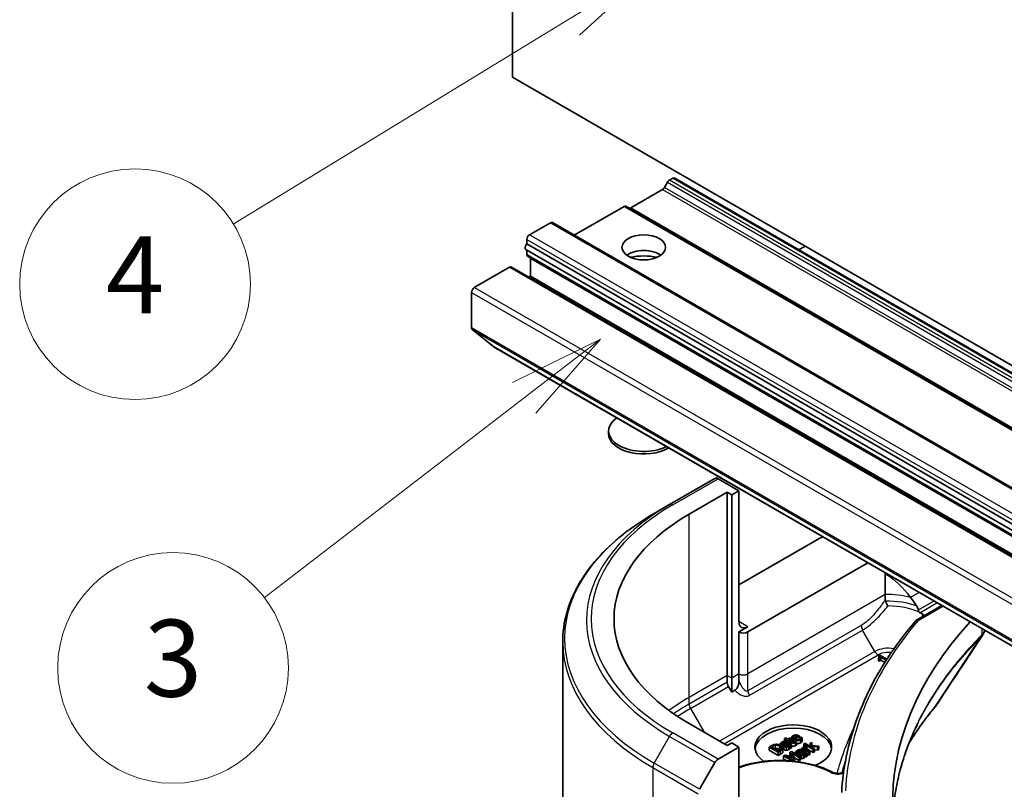
# Model space of a CAD drawing. Units: millimetres. Extents: x 0 to 7685, y 0 to 1546.
# Drawn here: x 754 to 830, y 257 to 317 of the extents above; entities that cross this region are included whole.
import ezdxf

# ---------------------------------------------------------------- set-up
doc = ezdxf.new("R2010")
doc.units = ezdxf.units.MM
doc.layers.add('Symbol (TK)', color=100, linetype='Continuous', lineweight=18, true_color=0x00ff3f)
doc.layers.add('Visible (ISO)', color=7, linetype='Continuous', lineweight=35)
doc.layers.add('Visible Narrow (ISO)', color=7, linetype='Continuous', lineweight=25)
doc.styles.add('Note Text (TK2)', font='MS PGothic.ttf')

# ---------------------------------------------------------------- blocks, each defined once
blk = doc.blocks.new('バルーン178')
at = {"layer": 'Symbol (TK)', "color": 100, "true_color": 0x00ff40}
for p, q in [((282.127, 115.073), (279.732, 114.197)), ((279.993, 113.771), (282.127, 115.073)), ((280.253, 113.344), (282.127, 115.073)), ((279.993, 113.771), (271.245, 108.432))]:
    blk.add_line(p, q, dxfattribs=at)
at = {"layer": 'Symbol (TK)'}
blk.add_circle((268.689, 106.872), 3, dxfattribs=at)
at = {"layer": 'Symbol (TK)', "color": 7, "insert": (268.689, 106.854), "char_height": 2, "attachment_point": 5, "style": 'Note Text (TK2)'}
blk.add_mtext('4', dxfattribs=at)
blk = doc.blocks.new('バルーン179')
at = {"layer": 'Symbol (TK)', "color": 100, "true_color": 0x00ff40}
for p, q in [((280.794, 105.439), (278.507, 104.311)), ((278.812, 103.915), (280.794, 105.439)), ((279.117, 103.518), (280.794, 105.439)), ((278.812, 103.915), (272.049, 98.716))]:
    blk.add_line(p, q, dxfattribs=at)
at = {"layer": 'Symbol (TK)'}
blk.add_circle((269.677, 96.893), 3, dxfattribs=at)
at = {"layer": 'Symbol (TK)', "color": 7, "insert": (269.677, 96.887), "char_height": 2, "attachment_point": 5, "style": 'Note Text (TK2)'}
blk.add_mtext('3', dxfattribs=at)

msp = doc.modelspace()

# ---------------------------------------------------------------- linework, layer by layer
at = {"layer": 'Visible (ISO)'}
for p, q in [((792.0094, 312.7565), (792.0094, 357.6638)), ((869.7912, 267.8492), (792.0094, 312.7565)), ((804.1095, 304.5655), (803.8803, 304.1684)), ((804.5252, 304.8773), (804.2595, 304.7239)), ((882.457, 259.9848), (804.6752, 304.8921)), ((801.2543, 302.5806), (803.7303, 304.0101)), ((878.6568, 257.7908), (800.875, 302.6981)), ((800.725, 302.6832), (796.8349, 300.4373)), ((793.3529, 300.4682), (794.9793, 301.4072)), ((872.911, 256.5147), (795.1293, 301.422)), ((793.1408, 299.7602), (793.1408, 300.1008)), ((793.1408, 299.7602), (870.9226, 254.8529)), ((870.8433, 254.4029), (793.0615, 299.3102)), ((793.1408, 298.9297), (793.1408, 299.2645)), ((814.3712, 299.2942), (814.849, 299.5701)), ((793.2029, 298.7923), (870.9847, 253.885)), ((793.4236, 297.243), (793.4236, 298.6311)), ((789.0396, 296.3449), (791.7973, 297.9371)), ((869.7291, 253.0446), (791.9473, 297.9519)), ((793.2994, 297.1713), (793.4236, 297.243)), ((871.2054, 252.3357), (793.4236, 297.243)), ((788.8275, 293.2084), (788.8275, 295.9775)), ((788.8766, 293.08), (790.5316, 291.7423)), ((790.5446, 291.7334), (868.3263, 246.8261)), ((799.5125, 284.9575), (799.5125, 285.1589)), ((807.8158, 281.4657), (804.2803, 279.4245)), ((809.6871, 280.5049), (808.0658, 281.4409)), ((809.1214, 280.1783), (809.6871, 280.5049)), ((809.6871, 280.5049), (809.6871, 270.2987)), ((805.798, 278.6677), (808.7679, 280.3824)), ((808.7679, 266.0937), (808.7679, 280.3824)), ((808.7679, 280.3824), (809.1214, 280.1783)), ((809.1214, 280.1783), (809.1214, 265.8896)), ((803.0731, 278.7275), (804.2803, 279.4245)), ((809.6871, 273.1564), (815.6975, 276.6265)), ((810.3942, 269.4822), (819.7395, 274.8777)), ((821.1039, 274.0899), (821.1039, 272.3994)), ((821.1039, 272.3994), (821.1039, 271.9944)), ((823.4893, 270.3672), (825.5206, 271.5399)), ((810.3942, 269.8904), (809.6871, 269.4822)), ((809.6871, 269.4822), (809.6871, 266.2162)), ((795.9402, 268.7007), (795.9402, 256.2141)), ((820.5678, 267.4897), (820.6325, 267.4523)), ((820.5678, 267.2448), (820.5678, 267.4897)), ((820.6887, 267.6733), (820.6154, 267.631)), ((820.6154, 267.5208), (820.6154, 267.631)), ((820.6325, 267.4523), (820.7609, 267.5264)), ((820.6325, 267.2074), (820.6325, 267.4523)), ((821.233, 267.3591), (820.6887, 267.6733)), ((820.7609, 267.5264), (821.1837, 267.2823)), ((820.7609, 267.2815), (820.7609, 267.5264)), ((820.6325, 267.2074), (820.5678, 267.2448)), ((820.7609, 267.2815), (820.6325, 267.2074)), ((821.0699, 267.1031), (820.7609, 267.2815)), ((821.1242, 267.189), (821.1064, 267.1787)), ((821.1064, 267.1787), (821.1147, 267.174)), ((821.1064, 267.1609), (821.1064, 267.1787)), ((808.7679, 265.5744), (808.7679, 266.0937)), ((809.1214, 265.8896), (809.1214, 264.7929)), ((809.6871, 266.2162), (809.6871, 265.6968)), ((809.1214, 264.7929), (808.8714, 265.2259)), ((809.3792, 264.9417), (809.1214, 264.7929)), ((808.7679, 260.6232), (805.798, 262.3378)), ((813.337, 261.2197), (813.2476, 261.1681)), ((813.4895, 261.1317), (813.337, 261.2197)), ((813.6539, 261.2267), (813.4895, 261.1317)), ((813.7278, 261.184), (813.6539, 261.2267)), ((813.8123, 261.0145), (813.8123, 261.2594)), ((814.2602, 261.3385), (813.98, 261.1767)), ((814.0481, 261.1373), (814.4155, 261.3494)), ((814.1232, 261.2594), (814.1232, 261.3825)), ((814.4155, 261.3494), (814.3667, 261.3775)), ((814.4155, 261.1297), (814.4155, 261.3494)), ((814.5318, 261.271), (814.5266, 261.268)), ((814.6292, 261.2148), (814.5318, 261.271)), ((814.6292, 260.9698), (814.6292, 261.2148)), ((808.0658, 259.5646), (809.6871, 260.5007)), ((809.1214, 260.8273), (808.7679, 260.6232)), ((809.6871, 260.5007), (809.1214, 260.8273)), ((809.6871, 260.5007), (809.6871, 250.2945)), ((812.2156, 260.6001), (812.0546, 260.5071)), ((812.0546, 260.5071), (812.7617, 260.0989)), ((812.0546, 260.2622), (812.0546, 260.5071)), ((812.23, 260.5144), (812.3016, 260.5557)), ((812.7743, 260.2001), (812.23, 260.5144)), ((812.9004, 260.7784), (812.9915, 260.7258)), ((812.9004, 260.6583), (812.9004, 260.7784)), ((812.9915, 260.7258), (812.9967, 260.7288)), ((812.9915, 260.6092), (812.9915, 260.7258)), ((812.9967, 260.6058), (812.9967, 260.7288)), ((813.1466, 260.3918), (813.1466, 260.6368)), ((813.2476, 261.1681), (813.4001, 261.0801)), ((813.2476, 260.9561), (813.2476, 261.1681)), ((813.4001, 261.0801), (813.3399, 261.0454)), ((813.3399, 261.0454), (813.4138, 261.0027)), ((813.3399, 260.9474), (813.3399, 261.0454)), ((813.3439, 260.8578), (813.3611, 260.8479)), ((813.4138, 261.0027), (813.474, 261.0374)), ((813.4138, 260.9198), (813.4138, 261.0027)), ((813.4322, 260.5775), (813.4322, 260.8068)), ((813.4322, 260.8068), (813.5794, 260.7218)), ((813.7995, 260.698), (813.4367, 260.9074)), ((813.474, 261.0374), (813.7679, 260.8677)), ((813.474, 260.8859), (813.474, 261.0374)), ((813.5634, 261.089), (813.7278, 261.184)), ((813.8161, 260.9431), (813.5634, 261.089)), ((813.6344, 260.3703), (813.6344, 260.6153)), ((813.6539, 260.6788), (813.7101, 260.6464)), ((813.6539, 260.4339), (813.6539, 260.6788)), ((813.7101, 260.6464), (813.7995, 260.698)), ((813.7101, 260.4014), (813.7101, 260.6464)), ((813.7995, 260.453), (813.7101, 260.4014)), ((813.7278, 260.9941), (813.7278, 261.184)), ((813.7995, 260.453), (813.7995, 260.698)), ((814.0997, 260.9693), (814.0946, 260.9663)), ((814.1799, 260.923), (814.0997, 260.9693)), ((814.1799, 260.678), (814.1799, 260.923)), ((814.6941, 260.4829), (814.6047, 260.4313)), ((814.7732, 260.4372), (814.6941, 260.4829)), ((814.8368, 260.8054), (814.7474, 260.7538)), ((814.7474, 260.7538), (815.486, 260.3274)), ((814.7474, 260.5089), (814.7474, 260.7538)), ((814.7827, 260.4885), (814.7474, 260.5089)), ((815.2688, 260.556), (814.8368, 260.8054)), ((814.9817, 260.5384), (814.8889, 260.592)), ((814.9772, 260.5358), (814.9817, 260.5384)), ((814.9772, 260.3194), (814.9772, 260.5358)), ((814.9817, 260.3168), (814.9817, 260.5384)), ((815.3657, 260.8706), (815.2545, 260.8064)), ((815.2545, 260.8064), (815.2688, 260.556)), ((815.2545, 260.5643), (815.2545, 260.8064)), ((815.3536, 260.507), (815.3548, 260.5474)), ((815.5754, 260.379), (815.3536, 260.507)), ((815.3548, 260.5474), (815.808, 260.5133)), ((815.3548, 260.5064), (815.3548, 260.5474)), ((815.3697, 260.6169), (815.3657, 260.8706)), ((815.9255, 260.5811), (815.3697, 260.6169)), ((815.808, 260.5133), (815.9255, 260.5811)), ((815.808, 260.2684), (815.808, 260.5133)), ((815.9255, 260.3362), (815.9255, 260.5811)), ((812.7617, 259.8539), (812.0546, 260.2622)), ((812.7617, 260.0989), (812.9245, 260.1928)), ((812.7617, 259.8539), (812.7617, 260.0989)), ((812.9245, 259.9479), (812.7617, 259.8539)), ((812.846, 260.2414), (812.7743, 260.2001)), ((813.1181, 260.1252), (813.1181, 260.3701)), ((813.1263, 260.1721), (813.1263, 260.417)), ((813.3034, 259.8837), (813.175, 259.8096)), ((813.175, 259.8096), (813.8627, 259.4126)), ((813.175, 259.5647), (813.175, 259.8096)), ((813.8735, 259.7583), (813.3034, 259.8837)), ((813.3607, 259.8037), (813.9578, 259.67)), ((813.9698, 259.452), (813.3607, 259.8037)), ((813.7813, 260.1596), (813.6506, 260.0842)), ((813.6506, 260.0842), (813.8735, 259.7583)), ((813.6506, 259.8393), (813.6506, 260.0842)), ((813.6763, 259.8017), (813.6506, 259.8393)), ((813.7101, 260.4014), (813.6539, 260.4339)), ((814.4884, 259.7514), (813.7813, 260.1596)), ((813.7853, 260.0488), (814.3944, 259.6971)), ((814.0151, 259.7031), (813.7853, 260.0488)), ((813.9578, 259.67), (814.0151, 259.7031)), ((814.0151, 259.4581), (814.0151, 259.7031)), ((814.1107, 260.1328), (814.2019, 260.0802)), ((814.1107, 259.9694), (814.1107, 260.1328)), ((814.2019, 260.0802), (814.207, 260.0832)), ((814.2019, 259.9168), (814.2019, 260.0802)), ((814.207, 259.9138), (814.207, 260.0832)), ((814.3569, 259.8273), (814.3569, 259.9912)), ((814.3944, 259.6971), (814.4884, 259.7514)), ((814.3944, 259.4522), (814.3944, 259.6971)), ((814.4884, 259.5064), (814.4884, 259.7514)), ((814.5543, 260.2122), (814.5715, 260.2023)), ((814.6047, 260.4313), (815.1353, 260.1249)), ((814.6047, 260.2833), (814.6047, 260.4313)), ((814.6425, 259.932), (814.6425, 260.1613)), ((814.6425, 260.1613), (814.7898, 260.0763)), ((815.0098, 260.0525), (814.6471, 260.2619)), ((814.8448, 259.7248), (814.8448, 259.9697)), ((815.2247, 260.1765), (814.8482, 260.3939)), ((814.8643, 260.0333), (814.9204, 260.0008)), ((814.8643, 259.7883), (814.8643, 260.0333)), ((814.9204, 259.7559), (814.8643, 259.7883)), ((814.9204, 260.0008), (815.0098, 260.0525)), ((814.9204, 259.7559), (814.9204, 260.0008)), ((815.0098, 259.8075), (814.9204, 259.7559)), ((815.486, 260.0824), (814.9817, 260.3736)), ((815.0098, 259.8075), (815.0098, 260.0525)), ((815.1353, 259.88), (815.0098, 259.9524)), ((815.1353, 260.1249), (815.2247, 260.1765)), ((815.1353, 259.88), (815.1353, 260.1249)), ((815.2247, 259.9316), (815.1353, 259.88)), ((815.2247, 259.9316), (815.2247, 260.1765)), ((815.486, 260.3274), (815.5754, 260.379)), ((815.486, 260.0824), (815.486, 260.3274)), ((815.5754, 260.134), (815.486, 260.0824)), ((815.5754, 260.134), (815.5754, 260.379)), ((815.808, 260.2684), (815.5754, 260.2858)), ((815.9255, 260.3362), (815.808, 260.2684)), ((806.6087, 257.2099), (807.8158, 259.3007)), ((813.3785, 259.4472), (813.175, 259.5647)), ((813.8959, 259.4094), (813.9698, 259.452)), ((813.9578, 259.4589), (813.9578, 259.67)), ((814.0151, 259.4581), (813.9698, 259.432)), ((813.9698, 259.4018), (813.9698, 259.452)), ((814.3944, 259.4522), (814.0151, 259.6712)), ((814.4884, 259.5064), (814.3944, 259.4522))]:
    msp.add_line(p, q, dxfattribs=at)
for centre, major_axis, ratio, start_param, end_param in [((804.2595, 304.4789), (-0.15, -0.2598), 0.5773503, 3.9269908, 4.712389), ((804.5252, 304.6323), (0.15, 0.2598), 0.5773503, 0, 0.7853982), ((803.7303, 304.255), (-0.15, -0.2598), 0.5773503, 0.7853982, 1.5707963), ((800.725, 302.4383), (0.15, 0.2598), 0.5773503, 0, 0.7853982), ((801.2543, 302.8255), (-0.15, -0.2598), 0.5773503, 0, 0.7853982), ((794.9793, 301.1622), (0.15, 0.2598), 0.5773503, 0, 0.7853982), ((793.3529, 300.2233), (-0.15, -0.2598), 0.5773503, 3.9269908, 5.4977871), ((793.2115, 299.5701), (-0.15, -0.2598), 0.5773503, 4.2668277, 6.2831853), ((793.3529, 299.0521), (-0.15, -0.2598), 0.5773503, 5.4977871, 6.2831853), ((802.2625, 298.2637), (1.7, 0), 0.5773503, 0.6737459, 2.4678467), ((793.2115, 298.5086), (-0.15, -0.2598), 0.5773503, 2.3561945, 2.5060301), ((802.2625, 296.794), (-3.5, 0), 0.5773503, 4.4052971, 5.0194809), ((791.7973, 297.6921), (0.15, 0.2598), 0.5773503, 0, 0.7853982), ((789.0396, 296.0999), (-0.15, -0.2598), 0.5773503, 3.9269908, 5.4977871), ((789.0396, 293.3309), (-0.15, -0.2598), 0.5773503, 5.4977871, 6.1925254), ((790.6946, 291.9932), (-0.15, -0.2598), 0.5773503, 6.1925254, 6.2831853), ((802.2625, 285.1589), (-2.75, 0), 0.5773503, 5.5828904, 8.5542765), ((802.2625, 284.9575), (-2.75, 0), 0.5773503, 0, 2.3608803), ((808.0658, 281.0327), (-0.25, 0.433), 0.5773503, 5.4977871, 6.2831853), ((819.9402, 270.5028), (-20, 0), 0.5773503, 5.4977871, 7.0685835), ((821.3544, 273.3605), (8, 0), 0.5773503, 2.2665434, 2.3561945), ((821.3544, 268.7881), (-2.7195, 5.6099), 0.5228786, 5.0900325, 5.5723539), ((821.3544, 268.7881), (-2.7195, 5.6099), 0.5228786, 4.9523958, 5.0900325), ((821.3544, 269.278), (3.8431, 0), 0.5773503, 0.7921167, 0.879075), ((810.3942, 270.7069), (-0.5, -0.866), 0.5773503, 5.4977871, 7.0685835), ((873.6803, 256.2141), (-52, 0), 0.5773503, 5.7961108, 6.8063283), ((810.0407, 269.6863), (-0.5, 0), 0.5773503, 0.7853982, 2.3561945), ((809.1214, 265.3702), (0.25, -0.433), 0.5773503, 3.9269908, 4.712389), ((823.736, 264.463), (1.4852, -0.3953), 0.8274418, 5.9205714, 6.0126931), ((813.9297, 260.5007), (-3, 0), 0.5773503, 2.1771363, 6.9818711), ((813.9297, 260.2557), (-3, 0), 0.5773503, 3.2123624, 6.2124156), ((808.0658, 259.1564), (0.25, 0.433), 0.5773503, 0.7853982, 1.5707963)]:
    msp.add_ellipse(centre, major_axis=major_axis, ratio=ratio, start_param=start_param, end_param=end_param, dxfattribs=at)
msp.add_ellipse((802.2625, 299.4884), major_axis=(1.7, 0), ratio=0.5773503, dxfattribs=at)
for points, degree, knots in [([(803.0731, 278.7275), (802.1834, 278.2139), (801.3614, 277.6585), (799.8729, 276.4756), (799.2065, 275.8482), (798.0468, 274.5341), (797.5535, 273.8474), (796.7557, 272.4297), (796.4512, 271.6988), (796.0434, 270.2121), (795.9402, 269.4564), (795.9402, 268.7007)], 3, [3.14159265, 3.14159265, 3.14159265, 3.14159265, 3.29867229, 3.29867229, 3.45575192, 3.45575192, 3.61283155, 3.61283155, 3.76991118, 3.76991118, 3.92699082, 3.92699082, 3.92699082, 3.92699082]), ([(821.1082, 274.0875), (821.1093, 274.0834), (821.1105, 274.0793), (821.1173, 274.0603), (821.1253, 274.0458), (821.154, 274.0071), (821.18, 273.985), (821.2074, 273.9672)], 3, [0.004132075, 0.004132075, 0.004132075, 0.004132075, 0.005657076, 0.005657076, 0.011314152, 0.011314152, 0.021832838, 0.021832838, 0.021832838, 0.021832838]), ([(821.1273, 271.8809), (821.1519, 271.8279), (821.1809, 271.7689), (821.2446, 271.6436), (821.2793, 271.5777), (821.3142, 271.5128), (821.3146, 271.512), (821.315, 271.5113)], 3, [0, 0, 0, 0, 0.021110123, 0.021110123, 0.043142821, 0.043142821, 0.043406091, 0.043406091, 0.043406091, 0.043406091]), ([(823.6843, 271.193), (823.6802, 271.2149), (823.6752, 271.2363), (823.6468, 271.3388), (823.6035, 271.4319), (823.5572, 271.5029)], 3, [0.316589216, 0.316589216, 0.316589216, 0.316589216, 0.322855845, 0.322855845, 0.348569461, 0.348569461, 0.348569461, 0.348569461]), ([(823.6843, 271.193), (823.6849, 271.1897), (823.6856, 271.1864), (823.6944, 271.143), (823.7059, 271.1059), (823.7303, 271.0576), (823.7403, 271.042), (823.752, 271.0283)], 3, [-0.114533932, -0.114533932, -0.114533932, -0.114533932, -0.113507163, -0.113507163, -0.101121169, -0.101121169, -0.094439382, -0.094439382, -0.094439382, -0.094439382]), ([(823.9938, 270.7118), (823.9991, 270.7246), (824.0043, 270.7374), (824.0242, 270.7859), (824.0389, 270.8217), (824.0536, 270.8575)], 3, [-0.004159023, -0.004159023, -0.004159023, -0.004159023, 0, 0, 0.011639284, 0.011639284, 0.011639284, 0.011639284]), ([(824.156, 270.7521), (824.1466, 270.7703), (824.1343, 270.7881), (824.1012, 270.824), (824.0795, 270.8418), (824.0536, 270.8575)], 3, [0.066755274, 0.066755274, 0.066755274, 0.066755274, 0.07820125, 0.07820125, 0.091273806, 0.091273806, 0.091273806, 0.091273806]), ([(823.4543, 270.338), (822.75, 269.5098), (822.1062, 268.6637), (820.9451, 266.9415), (820.4276, 266.0655), (819.5232, 264.2897), (819.1362, 263.3901), (818.496, 261.5737), (818.2427, 260.6571), (817.8722, 258.8138), (817.755, 257.8872), (817.7063, 256.9593)], 3, [3.47053328, 3.47053328, 3.47053328, 3.47053328, 3.55576389, 3.55576389, 3.64099449, 3.64099449, 3.72622509, 3.72622509, 3.81145569, 3.81145569, 3.89668629, 3.89668629, 3.89668629, 3.89668629]), ([(823.4543, 270.338), (823.4636, 270.3489), (823.4744, 270.3581), (823.5091, 270.3792), (823.5358, 270.3865), (823.5959, 270.3877), (823.6289, 270.381), (823.6629, 270.3673), (823.6636, 270.367), (823.6643, 270.3667)], 3, [-0.030554068, -0.030554068, -0.030554068, -0.030554068, -0.024124746, -0.024124746, -0.012300484, -0.012300484, 0, 0, 0.000249164, 0.000249164, 0.000249164, 0.000249164]), ([(828.6827, 269.2037), (828.7091, 269.2436), (828.7338, 269.2848), (828.7788, 269.3699), (828.7993, 269.4138), (828.8352, 269.504), (828.8507, 269.5504), (828.8643, 269.6014), (828.8653, 269.6049), (828.8662, 269.6084)], 3, [0.014040895, 0.014040895, 0.014040895, 0.014040895, 0.027014678, 0.027014678, 0.039988461, 0.039988461, 0.052962244, 0.052962244, 0.05392046, 0.05392046, 0.05392046, 0.05392046]), ([(809.3792, 264.9417), (809.4124, 264.9609), (809.4449, 264.9867), (809.5056, 265.0511), (809.5323, 265.0877), (809.585, 265.178), (809.6078, 265.2316), (809.6455, 265.3456), (809.6593, 265.4073), (809.6815, 265.5446), (809.6871, 265.6239), (809.6871, 265.6968)], 3, [0, 0, 0, 0, 0.014065838, 0.014065838, 0.02791008, 0.02791008, 0.045372293, 0.045372293, 0.065237494, 0.065237494, 0.091959796, 0.091959796, 0.091959796, 0.091959796]), ([(822.9742, 260.843), (823.0381, 260.9455), (823.1029, 261.0477), (823.3513, 261.433), (823.5413, 261.7149), (823.9358, 262.2755), (824.1403, 262.5542), (824.5636, 263.1083), (824.779, 263.3793), (825.0086, 263.6575)], 3, [4.2877113, 4.2877113, 4.2877113, 4.2877113, 4.34544465, 4.34544465, 4.5057006, 4.5057006, 4.66595655, 4.66595655, 4.82621249, 4.82621249, 4.82621249, 4.82621249]), ([(823.6553, 262.3686), (823.393, 261.8398), (823.1564, 261.3072), (822.7355, 260.2361), (822.5511, 259.6976), (822.2347, 258.6162), (822.1028, 258.0733), (821.8916, 256.9846), (821.8124, 256.4389), (821.7381, 255.671), (821.7211, 255.4495), (821.7083, 255.228)], 3, [1.2752854, 1.2752854, 1.2752854, 1.2752854, 1.5679979, 1.5679979, 1.8607104, 1.8607104, 2.1534229, 2.1534229, 2.4461354, 2.4461354, 2.5647027, 2.5647027, 2.5647027, 2.5647027]), ([(814.0957, 260.6122), (814.0229, 260.5702), (813.8725, 260.5708), (813.7995, 260.606)], 2, [0, 0, 0, 1, 1.8235518, 1.8235518, 1.8235518]), ([(813.8485, 260.9247), (813.8171, 260.9624), (813.8123, 261.0083), (813.8123, 261.0145)], 2, [0.52528419, 0.52528419, 0.52528419, 1, 1.07506053, 1.07506053, 1.07506053]), ([(814.4928, 260.8395), (814.3656, 260.766), (814.202, 260.767), (814.1799, 260.769)], 2, [0, 0, 0, 1, 1.1580367, 1.1580367, 1.1580367]), ([(813.223, 260.2976), (813.168, 260.3293), (813.1466, 260.3781), (813.1466, 260.3918)], 2, [0, 0, 0, 1, 1.3594771, 1.3594771, 1.3594771]), ([(814.3274, 259.9494), (814.2964, 259.9316), (814.2566, 259.8957), (814.2499, 259.8891)], 2, [0, 0, 0, 1, 1.2178083, 1.2178083, 1.2178083]), ([(809.6871, 258.9455), (810.091, 259.0868), (810.5212, 259.2006), (811.6029, 259.4045), (812.2707, 259.4635), (813.603, 259.4549), (814.2674, 259.3875), (815.5292, 259.132), (816.1263, 258.9438), (816.7776, 258.6495), (816.8925, 258.5937), (817.0039, 258.5354)], 3, [3.3823154, 3.3823154, 3.3823154, 3.3823154, 3.6114579, 3.6114579, 3.9381555, 3.9381555, 4.2642766, 4.2642766, 4.591053, 4.591053, 4.6632942, 4.6632942, 4.6632942, 4.6632942]), ([(814.6018, 259.609), (814.5589, 259.6093), (814.5007, 259.6237), (814.4884, 259.6277)], 2, [0, 0, 0, 1, 1.2924266, 1.2924266, 1.2924266]), ([(817.0039, 258.5354), (817.0338, 258.5197), (817.0699, 258.5047), (817.1537, 258.4785), (817.2019, 258.4676), (817.3056, 258.4528), (817.3612, 258.4493), (817.4727, 258.4507), (817.5285, 258.4559), (817.6324, 258.4739), (817.6806, 258.4866), (817.7629, 258.5161), (817.7975, 258.5327), (817.8385, 258.5574), (817.8504, 258.5656), (817.8603, 258.5733)], 3, [4.7614837, 4.7614837, 4.7614837, 4.7614837, 5.0012178, 5.0012178, 5.2557455, 5.2557455, 5.5209615, 5.5209615, 5.7895297, 5.7895297, 6.053216, 6.053216, 6.3043634, 6.3043634, 6.4301873, 6.4301873, 6.4301873, 6.4301873])]:
    msp.add_open_spline(points, degree=degree, knots=knots, dxfattribs=at)
for points, degree in [([(821.1039, 271.9944), (821.1039, 271.9554), (821.1106, 271.9167), (821.1273, 271.8809)], 3), ([(823.752, 271.0283), (823.7672, 271.0106), (823.7858, 270.9966), (823.8058, 270.9869)], 3), ([(828.6827, 269.2037), (827.4805, 267.3879), (826.2795, 265.5713), (825.0798, 263.7537)], 3), ([(820.6154, 267.631), (820.6681, 267.5953), (820.6406, 267.5317), (820.5678, 267.4897)], 2), ([(813.9135, 261.3937), (813.804, 261.3305), (813.8218, 261.1635), (813.9513, 261.0887)], 2), ([(814.1261, 261.4483), (814.0676, 261.4496), (813.9628, 261.4222), (813.9135, 261.3937)], 2), ([(813.9175, 261.2631), (813.9175, 261.2869), (813.9461, 261.3279), (813.9817, 261.3484)], 2), ([(813.98, 261.1767), (813.949, 261.1979), (813.9186, 261.2392), (813.9175, 261.2631)], 2), ([(813.9817, 261.3484), (814.0178, 261.3693), (814.0877, 261.3851), (814.1232, 261.3825)], 2), ([(814.1232, 261.3825), (814.1553, 261.3805), (814.2229, 261.3587), (814.2602, 261.3385)], 2), ([(814.3667, 261.3775), (814.3031, 261.4142), (814.1851, 261.4473), (814.1261, 261.4483)], 2), ([(814.5266, 261.268), (814.5249, 261.2564), (814.5117, 261.2257), (814.4991, 261.2052)], 2), ([(814.5782, 261.1509), (814.5914, 261.1645), (814.62, 261.2022), (814.6292, 261.2148)], 2), ([(812.5251, 260.7139), (812.4586, 260.7059), (812.3153, 260.6576), (812.2156, 260.6001)], 2), ([(812.3016, 260.5557), (812.3652, 260.5925), (812.4706, 260.6302), (812.5308, 260.6391)], 2), ([(812.9663, 260.6245), (812.8631, 260.6841), (812.6385, 260.7271), (812.5251, 260.7139)], 2), ([(812.5308, 260.6391), (812.6167, 260.651), (812.7858, 260.6156), (812.8672, 260.5686)], 2), ([(812.8672, 260.5686), (812.9497, 260.521), (813.0104, 260.429), (812.9944, 260.3814)], 2), ([(813.0385, 260.8859), (812.9932, 260.8598), (812.9182, 260.7966), (812.9004, 260.7784)], 2), ([(813.1181, 260.3701), (813.1405, 260.4333), (813.0631, 260.5686), (812.9663, 260.6245)], 2), ([(812.9967, 260.7288), (813.0207, 260.7632), (813.086, 260.8221), (813.117, 260.8399)], 2), ([(813.2379, 260.9554), (813.1858, 260.9511), (813.0935, 260.9177), (813.0385, 260.8859)], 2), ([(813.117, 260.595), (813.0895, 260.5791), (813.0607, 260.5541)], 2), ([(813.117, 260.8399), (813.1433, 260.8551), (813.1995, 260.8796), (813.2276, 260.8833)], 2), ([(813.1466, 260.6108), (813.1315, 260.6034), (813.117, 260.595)], 2), ([(813.1646, 260.6881), (813.1365, 260.6461), (813.168, 260.5743), (813.223, 260.5425)], 2), ([(813.3611, 260.8479), (813.2946, 260.8049), (813.1886, 260.7258), (813.1646, 260.6881)], 2), ([(813.223, 260.5425), (813.2585, 260.522), (813.3485, 260.4998), (813.3915, 260.4995)], 2), ([(813.2276, 260.8833), (813.2557, 260.8869), (813.313, 260.8756), (813.3439, 260.8578)], 2), ([(813.4367, 260.9074), (813.3869, 260.9362), (813.2889, 260.9597), (813.2379, 260.9554)], 2), ([(813.309, 260.5994), (813.2688, 260.6226), (813.27, 260.6755), (813.2946, 260.7023)], 2), ([(813.2946, 260.7023), (813.3158, 260.7251), (813.4029, 260.7867), (813.4322, 260.8068)], 2), ([(813.5021, 260.6044), (813.4528, 260.5759), (813.3548, 260.5729), (813.309, 260.5994)], 2), ([(813.3915, 260.4995), (813.4362, 260.4995), (813.5198, 260.5193), (813.5525, 260.5382)], 2), ([(813.5794, 260.7218), (813.5766, 260.6891), (813.5439, 260.6285), (813.5021, 260.6044)], 2), ([(813.5525, 260.5382), (813.5926, 260.5614), (813.6235, 260.5944), (813.6344, 260.6153)], 2), ([(813.6344, 260.6153), (813.643, 260.6302), (813.651, 260.6679), (813.6539, 260.6788)], 2), ([(813.7679, 260.8677), (813.8579, 260.8158), (814.0229, 260.8151), (814.0957, 260.8571)], 2), ([(813.9318, 260.8909), (813.9032, 260.8962), (813.8562, 260.92), (813.8161, 260.9431)], 2), ([(814.0401, 260.915), (814.0092, 260.8972), (813.9565, 260.8859), (813.9318, 260.8909)], 2), ([(813.9513, 261.0887), (814.0831, 261.0126), (814.3656, 261.011), (814.4928, 261.0844)], 2), ([(814.0946, 260.9663), (814.0894, 260.9587), (814.0619, 260.9276), (814.0401, 260.915)], 2), ([(814.4137, 261.1287), (814.3312, 261.0811), (814.1404, 261.0841), (814.0481, 261.1373)], 2), ([(814.0957, 260.8571), (814.1181, 260.87), (814.1616, 260.9044), (814.1799, 260.923)], 2), ([(814.1799, 260.678), (814.1616, 260.6595), (814.1181, 260.6251), (814.0957, 260.6122)], 2), ([(814.4991, 261.2052), (814.4865, 261.186), (814.443, 261.1456), (814.4137, 261.1287)], 2), ([(814.4928, 261.0844), (814.5249, 261.1029), (814.5599, 261.1317), (814.5782, 261.1509)], 2), ([(814.5782, 260.906), (814.5599, 260.8868), (814.5249, 260.858), (814.4928, 260.8395)], 2), ([(814.6292, 260.9698), (814.62, 260.9572), (814.5914, 260.9195), (814.5782, 260.906)], 2), ([(814.8499, 260.5729), (814.8156, 260.553), (814.7783, 260.4905), (814.7732, 260.4372)], 2), ([(814.8482, 260.3939), (814.8494, 260.4303), (814.8889, 260.4895), (814.925, 260.5103)], 2), ([(814.8889, 260.592), (814.8786, 260.5881), (814.8637, 260.5808), (814.8499, 260.5729)], 2), ([(814.925, 260.5103), (814.9405, 260.5193), (814.964, 260.5315), (814.9772, 260.5358)], 2), ([(812.5308, 260.3942), (812.4953, 260.3889), (812.4624, 260.3802)], 2), ([(812.8672, 260.3237), (812.7858, 260.3707), (812.6167, 260.4061), (812.5308, 260.3942)], 2), ([(812.9944, 260.3814), (812.9829, 260.3437), (812.9084, 260.2775), (812.846, 260.2414)], 2), ([(812.9198, 260.2896), (812.8969, 260.3065), (812.8672, 260.3237)], 2), ([(812.9245, 260.1928), (813.0104, 260.2424), (813.0981, 260.3195), (813.1181, 260.3701)], 2), ([(813.1181, 260.1252), (813.0981, 260.0746), (813.0104, 259.9975), (812.9245, 259.9479)], 2), ([(813.1263, 260.1721), (813.1263, 260.1483), (813.1181, 260.1252)], 2), ([(813.3915, 260.2545), (813.3485, 260.2549), (813.2585, 260.277), (813.223, 260.2976)], 2), ([(813.5525, 260.2933), (813.5198, 260.2744), (813.4362, 260.2545), (813.3915, 260.2545)], 2), ([(813.6344, 260.3703), (813.6235, 260.3495), (813.5926, 260.3164), (813.5525, 260.2933)], 2), ([(813.6539, 260.4339), (813.651, 260.4229), (813.643, 260.3852), (813.6344, 260.3703)], 2), ([(814.2488, 260.2404), (814.2036, 260.2142), (814.1285, 260.151), (814.1107, 260.1328)], 2), ([(814.207, 260.0832), (814.2311, 260.1176), (814.2964, 260.1765), (814.3274, 260.1944)], 2), ([(814.4483, 260.3098), (814.3961, 260.3055), (814.3039, 260.2721), (814.2488, 260.2404)], 2), ([(814.3274, 260.1944), (814.3537, 260.2096), (814.4099, 260.2341), (814.4379, 260.2377)], 2), ([(814.3569, 259.9653), (814.3419, 259.9578), (814.3274, 259.9494)], 2), ([(814.3749, 260.0425), (814.3468, 260.0005), (814.3783, 259.9287), (814.4334, 259.897)], 2), ([(814.5715, 260.2023), (814.505, 260.1593), (814.399, 260.0802), (814.3749, 260.0425)], 2), ([(814.4334, 259.897), (814.4689, 259.8765), (814.5589, 259.8543), (814.6018, 259.854)], 2), ([(814.4379, 260.2377), (814.466, 260.2414), (814.5233, 260.2301), (814.5543, 260.2122)], 2), ([(814.6471, 260.2619), (814.5972, 260.2907), (814.4993, 260.3141), (814.4483, 260.3098)], 2), ([(814.5193, 259.9539), (814.4792, 259.977), (814.4803, 260.03), (814.505, 260.0568)], 2), ([(814.505, 260.0568), (814.5262, 260.0796), (814.6133, 260.1411), (814.6425, 260.1613)], 2), ([(814.7124, 259.9588), (814.6631, 259.9304), (814.5652, 259.9274), (814.5193, 259.9539)], 2), ([(814.6018, 259.854), (814.6465, 259.854), (814.7302, 259.8738), (814.7628, 259.8927)], 2), ([(814.7898, 260.0763), (814.7869, 260.0435), (814.7543, 259.983), (814.7124, 259.9588)], 2), ([(814.7628, 259.8927), (814.803, 259.9158), (814.8339, 259.9489), (814.8448, 259.9697)], 2), ([(814.8448, 259.7248), (814.8339, 259.704), (814.803, 259.6709), (814.7628, 259.6477)], 2), ([(814.8448, 259.9697), (814.8534, 259.9846), (814.8614, 260.0223), (814.8643, 260.0333)], 2), ([(814.8643, 259.7883), (814.8614, 259.7774), (814.8534, 259.7397), (814.8448, 259.7248)], 2), ([(814.7628, 259.6477), (814.7302, 259.6289), (814.6465, 259.609), (814.6018, 259.609)], 2)]:
    msp.add_open_spline(points, degree=degree, dxfattribs=at)
at = {"layer": 'Visible Narrow (ISO)'}
for p, q in [((804.1095, 304.5655), (881.8913, 259.6582)), ((882.0413, 259.8166), (804.2595, 304.7239)), ((804.5252, 304.8773), (882.307, 259.97)), ((803.7303, 304.0101), (881.512, 259.1027)), ((881.662, 259.2611), (803.8803, 304.1684)), ((800.725, 302.6832), (878.5068, 257.7759)), ((879.0361, 257.6733), (801.2543, 302.5806)), ((794.9793, 301.4072), (872.761, 256.4999)), ((871.1347, 255.5609), (793.3529, 300.4682)), ((793.1408, 300.1008), (870.9226, 255.1935)), ((870.9226, 254.0224), (793.1408, 298.9297)), ((793.4236, 298.6311), (871.2054, 253.7238)), ((791.7973, 297.9371), (869.5791, 253.0297)), ((788.8275, 295.9775), (866.6092, 251.0702)), ((866.8213, 251.4376), (789.0396, 296.3449)), ((866.6092, 248.3011), (788.8275, 293.2084)), ((788.8766, 293.08), (866.6584, 248.1727)), ((868.3134, 246.835), (790.5316, 291.7423)), ((804.5303, 279.3997), (808.0658, 281.4409)), ((805.798, 264.3791), (805.798, 278.6677)), ((821.2074, 273.9672), (821.2619, 273.9987)), ((821.1039, 272.3994), (810.3942, 266.2162)), ((823.7464, 272.5643), (823.0782, 272.1785)), ((823.6643, 270.3667), (825.6085, 271.4892)), ((824.9029, 271.8966), (823.6843, 271.193)), ((823.8058, 270.9869), (825.1422, 271.7584)), ((823.9938, 270.7118), (823.9476, 270.6318)), ((810.3942, 269.8904), (809.6871, 270.2987)), ((819.233, 269.9835), (810.3942, 264.8803)), ((828.6351, 269.7418), (828.6351, 269.2486)), ((810.3942, 266.2162), (810.3942, 269.4822)), ((810.4978, 264.5319), (819.3366, 269.635)), ((820.3011, 267.9645), (819.3366, 269.635)), ((825.0373, 263.6999), (828.5717, 269.0756)), ((820.3011, 267.9645), (808.1767, 260.9645)), ((808.5303, 260.7604), (820.5511, 267.7006)), ((808.7679, 266.0937), (805.798, 264.3791)), ((809.1214, 265.8896), (808.7679, 266.0937)), ((809.6871, 266.2162), (809.1214, 265.8896)), ((810.3942, 264.8803), (810.3942, 266.2162)), ((808.7679, 265.5744), (805.798, 263.8597)), ((805.9016, 263.5113), (808.8714, 265.2259)), ((805.798, 263.8597), (805.798, 264.3791)), ((805.9016, 263.5113), (806.9696, 261.6614)), ((803.0731, 259.2512), (804.2803, 261.342)), ((804.2803, 261.342), (807.8158, 259.3007)), ((808.0658, 259.5646), (804.5303, 261.6059)), ((813.9817, 261.1777), (813.9817, 261.3484)), ((812.3016, 260.473), (812.3016, 260.5557)), ((812.5308, 260.3942), (812.5308, 260.6391)), ((812.8672, 260.3237), (812.8672, 260.5686)), ((813.117, 260.595), (813.117, 260.8399)), ((813.223, 260.2976), (813.223, 260.5425)), ((813.2276, 260.7545), (813.2276, 260.8833)), ((813.2946, 260.6087), (813.2946, 260.7023)), ((813.3439, 260.8366), (813.3439, 260.8578)), ((813.3915, 260.2545), (813.3915, 260.4995)), ((813.5525, 260.2933), (813.5525, 260.5382)), ((813.7679, 260.7162), (813.7679, 260.8677)), ((813.9513, 260.8886), (813.9513, 261.0887)), ((814.0957, 260.6122), (814.0957, 260.8571)), ((814.4928, 260.8395), (814.4928, 261.0844)), ((814.5782, 260.906), (814.5782, 261.1509)), ((814.925, 260.3495), (814.925, 260.5103)), ((812.9245, 259.9479), (812.9245, 260.1928)), ((814.3274, 259.9494), (814.3274, 260.1944)), ((814.4334, 259.7832), (814.4334, 259.897)), ((814.4379, 260.1089), (814.4379, 260.2377)), ((814.505, 259.9632), (814.505, 260.0568)), ((814.5543, 260.1911), (814.5543, 260.2122)), ((814.6018, 259.609), (814.6018, 259.854)), ((814.7628, 259.6477), (814.7628, 259.8927)), ((806.6087, 257.2099), (803.0731, 259.2512)), ((802.9696, 258.9027), (802.9696, 246.4161)), ((802.9696, 258.9027), (806.5051, 256.8615))]:
    msp.add_line(p, q, dxfattribs=at)
for centre, major_axis, ratio, start_param, end_param in [((819.9402, 270.3832), (-22.1464, 0), 0.5773503, 5.4977871, 7.0685835), ((819.9402, 270.5028), (-21.7929, 0), 0.5773503, 5.4977871, 7.0685835), ((804.5303, 278.9914), (-0.25, 0.433), 0.5773503, 5.4977871, 6.2831853), ((819.9402, 268.9894), (-23.8536, 0), 0.5773503, 5.4977871, 7.0685835), ((821.3544, 270.0945), (-4, 0), 0.5773503, 4.2668277, 4.7750529), ((821.3544, 269.5752), (-4, 0), 0.5773503, 4.129191, 4.7691915), ((821.3544, 269.2865), (3.8536, 0), 0.5773503, 0.8992591, 1.5810011), ((873.9303, 269.0226), (-39.9515, -69.1981), 0.5773503, 5.010979, 5.0119045), ((873.6803, 256.2141), (-55.7, 0), 0.5773503, 5.8274855, 6.2556203), ((819.5866, 269.7793), (0.25, -0.433), 0.5773503, 3.9269908, 4.712389), ((828.1643, 269.3503), (0.3542, -0.3529), 0.7080999, 0.265778, 0.6141506), ((828.202, 269.3928), (0.3888, -0.3143), 0.6175475, 0.1451647, 0.5452569), ((819.9402, 268.7007), (-24, 0), 0.5773503, 0, 0.7853982), ((821.3544, 267.3564), (-1.4896, 0), 0.5773503, 4.4193751, 5.4977871), ((820.5511, 268.1088), (0.25, -0.433), 0.5773503, 4.712389, 5.4977871), ((821.3544, 267.2368), (1.136, 0), 0.5773503, 1.3727124, 2.3561945), ((810.0407, 266.4203), (-0.5, 0), 0.5773503, 0.7853982, 2.3561945), ((810.0407, 265.901), (0.3232, -1.034), 0.3689725, 4.7949633, 6.3657596), ((819.9402, 256.2141), (-20, 0), 0.5773503, 5.4977871, 5.6160749), ((809.7907, 265.7566), (0.7071, -1.2247), 0.5773503, 5.0737561, 6.2831853), ((810.7478, 264.6762), (0.25, -0.433), 0.5773503, 3.9269908, 4.712389), ((819.9402, 255.6948), (-20, 0), 0.5773503, 5.4977871, 5.5871167), ((806.1516, 263.6556), (-0.25, 0.433), 0.5773503, 0.7853982, 1.5707963), ((824.6229, 263.9757), (0.3856, -0.3182), 0.7371107, 0, 0.1387958), ((819.9402, 255.4061), (19.8536, 0), 0.5773503, 2.3561945, 2.4301773), ((804.5303, 261.1976), (-0.25, -0.433), 0.5773503, 3.9269908, 4.712389), ((812.8691, 255.9691), (5.95, 0), 0.5773503, 0.8344929, 2.1350516), ((803.3231, 259.1068), (0.25, 0.433), 0.5773503, 1.5707963, 2.3561945), ((816.8648, 258.2695), (0.1391, 0.2658), 0.5483211, 0, 0.7620269), ((817.4021, 258.8567), (0.8, 0), 0.5773503, 3.9760856, 5.3015961)]:
    msp.add_ellipse(centre, major_axis=major_axis, ratio=ratio, start_param=start_param, end_param=end_param, dxfattribs=at)
for points, knots in [([(821.1039, 271.9944), (821.0528, 271.9221), (821.0015, 271.8502), (820.7546, 271.509), (820.5538, 271.2445), (820.1562, 270.7707), (819.9607, 270.5581), (819.5861, 270.2191), (819.4098, 270.0855), (819.233, 269.9835)], [0.16054684, 0.16054684, 0.16054684, 0.16054684, 0.18732118, 0.18732118, 0.28825036, 0.28825036, 0.37841476, 0.37841476, 0.45341476, 0.45341476, 0.45341476, 0.45341476]), ([(819.3366, 269.635), (819.5384, 269.7515), (819.7434, 269.897), (820.1785, 270.255), (820.4048, 270.4734), (820.8581, 270.9546), (821.0829, 271.2202), (821.3037, 271.4971), (821.3094, 271.5042), (821.315, 271.5113)], [-0.45341476, -0.45341476, -0.45341476, -0.45341476, -0.37841476, -0.37841476, -0.28825036, -0.28825036, -0.18732118, -0.18732118, -0.18466711, -0.18466711, -0.18466711, -0.18466711]), ([(828.5978, 269.2064), (828.49, 269.0982), (828.3834, 268.9897), (828.1771, 268.7766), (828.0773, 268.672), (827.7776, 268.3535), (827.5811, 268.1385), (827.1396, 267.6409), (826.8978, 267.3573), (826.4394, 266.7976), (826.2222, 266.5217), (825.702, 265.8333), (825.4078, 265.4187), (824.7683, 264.4569), (824.4343, 263.9071), (823.7305, 262.6308), (823.38, 261.9006), (822.6851, 260.2058), (822.374, 259.2367), (821.9117, 257.2567), (821.7655, 256.2456), (821.7081, 255.2328)], [0, 0, 0, 0, 0.0654966, 0.0654966, 0.1281786, 0.1281786, 0.2557943, 0.2557943, 0.4216947, 0.4216947, 0.5808112, 0.5808112, 0.8159396, 0.8159396, 1.1216066, 1.1216066, 1.5189737, 1.5189737, 2.0355509, 2.0355509, 2.5672138, 2.5672138, 2.5672138, 2.5672138]), ([(823.6553, 262.3686), (823.7951, 262.6505), (823.9421, 262.9313), (824.4026, 263.7665), (824.7371, 264.3172), (825.3775, 265.2806), (825.6721, 265.6959), (826.193, 266.3856), (826.4105, 266.6621), (826.8695, 267.2228), (827.1116, 267.5069), (827.5537, 268.0056), (827.7504, 268.221), (828.0505, 268.5402), (828.1505, 268.645), (828.357, 268.8585), (828.4637, 268.9673), (828.5717, 269.0756)], [-1.2752854, -1.2752854, -1.2752854, -1.2752854, -1.1216066, -1.1216066, -0.8159396, -0.8159396, -0.5808112, -0.5808112, -0.4216947, -0.4216947, -0.2557943, -0.2557943, -0.1281786, -0.1281786, -0.0654966, -0.0654966, 0, 0, 0, 0]), ([(828.5717, 269.0756), (828.5792, 269.0815), (828.5865, 269.088), (828.6009, 269.1017), (828.6079, 269.109), (828.6148, 269.1165)], [-0.0075861841, -0.0075861841, -0.0075861841, -0.0075861841, -0.0037930921, -0.0037930921, -0.0000000001, -0.0000000001, -0.0000000001, -0.0000000001]), ([(828.6351, 269.2486), (828.6289, 269.2409), (828.6227, 269.2335), (828.6102, 269.2194), (828.604, 269.2127), (828.5978, 269.2064)], [0.0000000001, 0.0000000001, 0.0000000001, 0.0000000001, 0.0037930921, 0.0037930921, 0.0075861841, 0.0075861841, 0.0075861841, 0.0075861841]), ([(828.8535, 269.6157), (828.8379, 269.5717), (828.8188, 269.5278), (828.754, 269.404), (828.7, 269.3251), (828.6351, 269.2486)], [-0.045506904, -0.045506904, -0.045506904, -0.045506904, -0.029522231, -0.029522231, 0, 0, 0, 0]), ([(825.0373, 263.6999), (824.9941, 263.6477), (824.9514, 263.5955), (824.8115, 263.4237), (824.7155, 263.3039), (824.2897, 262.7633), (823.9749, 262.3386), (823.4317, 261.558), (823.1979, 261.2033), (822.9755, 260.8463)], [-4.82621249, -4.82621249, -4.82621249, -4.82621249, -4.79590965, -4.79590965, -4.72660511, -4.72660511, -4.4843018, -4.4843018, -4.2852268, -4.2852268, -4.2852268, -4.2852268]), ([(818.6642, 262.035), (818.2336, 261.1316), (817.8703, 260.2175), (817.4858, 259.0156), (817.4025, 258.7344), (817.3255, 258.4526)], [-1.04043778, -1.04043778, -1.04043778, -1.04043778, -0.5535619, -0.5535619, -0.40533365, -0.40533365, -0.40533365, -0.40533365])]:
    msp.add_open_spline(points, degree=3, knots=knots, dxfattribs=at)
for points in [[(828.6148, 269.1165), (828.6403, 269.1446), (828.6629, 269.1738), (828.6827, 269.2037)], [(825.0798, 263.7537), (825.0675, 263.7351), (825.0534, 263.7171), (825.0373, 263.6999)], [(817.7414, 258.5088), (817.8161, 258.7911), (817.8972, 259.0728), (817.9847, 259.3539)]]:
    msp.add_open_spline(points, degree=3, dxfattribs=at)

# ---------------------------------------------------------------- block references
at = {"layer": 'Symbol (TK)', "xscale": 3, "yscale": 3, "zscale": 3}
for name in ['バルーン178', 'バルーン179']:
    msp.add_blockref(name, (-43.5, -24), dxfattribs=at)

doc.saveas('drawing.dxf')
